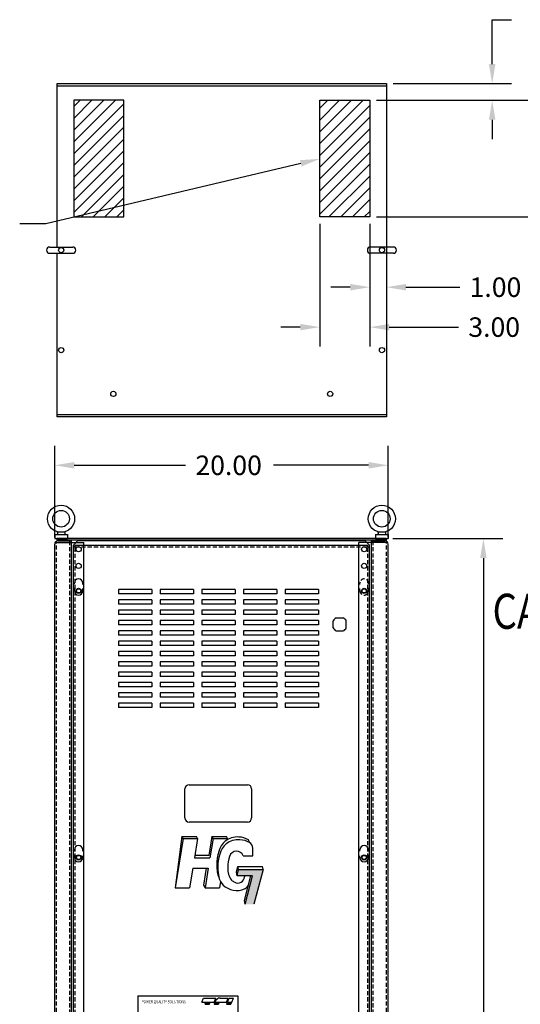
# Model space of a CAD drawing. Units: inches. Extents: x -170 to 126, y -10 to 119.
# Drawn here: x -139 to -109, y 59 to 118 of the extents above; entities that cross this region are included whole.
import ezdxf

# ---------------------------------------------------------------- set-up
doc = ezdxf.new("R2010")
doc.units = ezdxf.units.IN
doc.header["$MEASUREMENT"] = 0
doc.linetypes.add('HIDDEN', pattern=[0.375, 0.25, -0.125])
doc.styles.add('MASTER', font='romans', dxfattribs={"width": 0.8})

msp = doc.modelspace()

# ---------------------------------------------------------------- linework, layer by layer
at = {"color": 7}
for p, q in [((-110.354, 115.632), (-110.354, 118.299)), ((-110.354, 118.299), (-109.184, 118.299)), ((-116.286, 114.462), (-109.184, 114.462)), ((-132.438, 113.462), (-135.438, 113.462)), ((-135.438, 113.462), (-135.438, 106.462)), ((-132.438, 106.462), (-132.438, 113.462)), ((-120.692, 106.462), (-120.692, 113.462)), ((-120.692, 113.462), (-117.692, 113.462)), ((-117.692, 113.462), (-117.692, 106.462)), ((-117.286, 113.462), (-109.184, 113.462)), ((-117.286, 113.462), (-105.803, 113.462)), ((-110.354, 112.292), (-110.354, 111.122)), ((-121.83, 109.677), (-137.115, 106.039)), ((-135.438, 106.462), (-132.438, 106.462)), ((-117.692, 106.462), (-120.692, 106.462)), ((-117.286, 106.462), (-105.803, 106.462)), ((-137.115, 106.039), (-138.689, 106.039)), ((-120.692, 106.055), (-120.692, 98.676)), ((-117.692, 106.055), (-117.692, 98.676)), ((-117.692, 106.055), (-117.692, 101.073)), ((-116.692, 106.055), (-116.692, 101.073)), ((-136.886, 104.65), (-135.51, 104.65)), ((-116.274, 104.65), (-117.65, 104.65)), ((-136.886, 104.276), (-135.51, 104.276)), ((-116.274, 104.276), (-117.65, 104.276)), ((-118.862, 102.243), (-120.032, 102.243)), ((-115.522, 102.243), (-112.291, 102.243)), ((-121.862, 99.846), (-123.032, 99.846)), ((-116.522, 99.846), (-112.367, 99.846)), ((-136.591, 87.22), (-136.591, 92.722)), ((-116.592, 87.22), (-116.592, 92.722)), ((-135.421, 91.552), (-128.736, 91.552)), ((-117.762, 91.552), (-123.471, 91.552)), ((-136.582, 87.403), (-135.832, 87.403)), ((-136.582, 87.403), (-136.582, 87.153)), ((-136.582, 87.153), (-135.832, 87.153)), ((-136.562, 86.91), (-134.841, 86.91)), ((-116.716, 87.153), (-136.462, 87.153)), ((-136.462, 87.153), (-136.462, 87.049)), ((-116.716, 87.049), (-136.462, 87.049)), ((-136.386, 87.014), (-135.591, 87.014)), ((-135.591, 87.014), (-136.386, 87.014)), ((-135.832, 87.403), (-135.832, 87.153)), ((-135.591, 17.013), (-135.591, 87.014)), ((-135.466, 86.764), (-135.216, 87.014)), ((-117.962, 87.014), (-135.216, 87.014)), ((-134.841, 17.117), (-134.841, 86.91)), ((-118.342, 17.117), (-118.342, 86.91)), ((-116.621, 86.91), (-118.342, 86.91)), ((-117.712, 86.764), (-117.962, 87.014)), ((-117.592, 17.013), (-117.592, 87.014)), ((-116.797, 87.014), (-117.592, 87.014)), ((-117.592, 87.014), (-116.797, 87.014)), ((-117.346, 87.403), (-117.346, 87.153)), ((-117.346, 87.403), (-116.596, 87.403)), ((-117.346, 87.153), (-116.596, 87.153)), ((-116.716, 87.153), (-116.716, 87.049)), ((-116.596, 87.403), (-116.596, 87.153)), ((-116.31, 87.153), (-109.709, 87.153)), ((-136.591, 17.213), (-136.591, 86.814)), ((-135.466, 17.516), (-135.466, 86.764)), ((-135.465, 18.117), (-135.465, 86.656)), ((-135.365, 86.656), (-135.465, 86.656)), ((-135.365, 86.76), (-117.818, 86.76)), ((-135.365, 86.656), (-135.365, 86.76)), ((-117.818, 86.656), (-117.818, 86.76)), ((-117.818, 86.656), (-117.714, 86.656)), ((-117.714, 18.117), (-117.714, 86.656)), ((-117.712, 17.516), (-117.712, 86.764)), ((-116.592, 17.213), (-116.592, 86.814)), ((-110.879, 85.983), (-110.879, 56.088)), ((-135.412, 84.412), (-135.412, 84.477)), ((-135.412, 84.014), (-135.412, 84.201)), ((-134.9, 84.399), (-134.9, 84.477)), ((-134.9, 84.014), (-134.9, 84.148)), ((-132.766, 84.09), (-132.766, 83.836)), ((-130.767, 84.09), (-132.766, 84.09)), ((-130.767, 84.09), (-130.767, 83.836)), ((-128.267, 84.09), (-130.266, 84.09)), ((-130.266, 84.09), (-130.266, 83.836)), ((-128.267, 84.09), (-128.267, 83.836)), ((-125.767, 84.09), (-127.766, 84.09)), ((-127.766, 84.09), (-127.766, 83.836)), ((-125.767, 84.09), (-125.767, 83.836)), ((-125.266, 84.09), (-125.266, 83.836)), ((-123.267, 84.09), (-125.266, 84.09)), ((-123.267, 84.09), (-123.267, 83.836)), ((-120.767, 84.09), (-122.766, 84.09)), ((-122.766, 84.09), (-122.766, 83.836)), ((-120.767, 84.09), (-120.767, 83.836)), ((-118.283, 84.399), (-118.283, 84.477)), ((-118.283, 84.014), (-118.283, 84.148)), ((-117.771, 84.412), (-117.771, 84.477)), ((-130.767, 83.836), (-132.766, 83.836)), ((-132.766, 83.47), (-132.766, 83.216)), ((-130.767, 83.47), (-132.766, 83.47)), ((-130.767, 83.47), (-130.767, 83.216)), ((-128.267, 83.836), (-130.266, 83.836)), ((-128.267, 83.47), (-130.266, 83.47)), ((-130.266, 83.47), (-130.266, 83.216)), ((-128.267, 83.47), (-128.267, 83.216)), ((-125.767, 83.836), (-127.766, 83.836)), ((-125.767, 83.47), (-127.766, 83.47)), ((-127.766, 83.47), (-127.766, 83.216)), ((-125.767, 83.47), (-125.767, 83.216)), ((-123.267, 83.836), (-125.266, 83.836)), ((-125.266, 83.47), (-125.266, 83.216)), ((-123.267, 83.47), (-125.266, 83.47)), ((-123.267, 83.47), (-123.267, 83.216)), ((-120.767, 83.836), (-122.766, 83.836)), ((-120.767, 83.47), (-122.766, 83.47)), ((-122.766, 83.47), (-122.766, 83.216)), ((-120.767, 83.47), (-120.767, 83.216)), ((-130.767, 83.216), (-132.766, 83.216)), ((-132.766, 82.85), (-132.766, 82.596)), ((-130.767, 82.85), (-132.766, 82.85)), ((-130.767, 82.85), (-130.767, 82.596)), ((-128.267, 83.216), (-130.266, 83.216)), ((-128.267, 82.85), (-130.266, 82.85)), ((-130.266, 82.85), (-130.266, 82.596)), ((-128.267, 82.85), (-128.267, 82.596)), ((-125.767, 83.216), (-127.766, 83.216)), ((-125.767, 82.85), (-127.766, 82.85)), ((-127.766, 82.85), (-127.766, 82.596)), ((-125.767, 82.85), (-125.767, 82.596)), ((-123.267, 83.216), (-125.266, 83.216)), ((-125.266, 82.85), (-125.266, 82.596)), ((-123.267, 82.85), (-125.266, 82.85)), ((-123.267, 82.85), (-123.267, 82.596)), ((-120.767, 83.216), (-122.766, 83.216)), ((-120.767, 82.85), (-122.766, 82.85)), ((-122.766, 82.85), (-122.766, 82.596)), ((-120.767, 82.85), (-120.767, 82.596)), ((-130.767, 82.596), (-132.766, 82.596)), ((-132.766, 82.23), (-132.766, 81.976)), ((-130.767, 82.23), (-132.766, 82.23)), ((-130.767, 82.23), (-130.767, 81.976)), ((-128.267, 82.596), (-130.266, 82.596)), ((-128.267, 82.23), (-130.266, 82.23)), ((-130.266, 82.23), (-130.266, 81.976)), ((-128.267, 82.23), (-128.267, 81.976)), ((-125.767, 82.596), (-127.766, 82.596)), ((-125.767, 82.23), (-127.766, 82.23)), ((-127.766, 82.23), (-127.766, 81.976)), ((-125.767, 82.23), (-125.767, 81.976)), ((-123.267, 82.596), (-125.266, 82.596)), ((-125.266, 82.23), (-125.266, 81.976)), ((-123.267, 82.23), (-125.266, 82.23)), ((-123.267, 82.23), (-123.267, 81.976)), ((-120.767, 82.596), (-122.766, 82.596)), ((-120.767, 82.23), (-122.766, 82.23)), ((-122.766, 82.23), (-122.766, 81.976)), ((-120.767, 82.23), (-120.767, 81.976)), ((-119.893, 81.794), (-119.893, 82.213)), ((-119.707, 82.4), (-119.288, 82.4)), ((-119.101, 81.794), (-119.101, 82.213)), ((-130.767, 81.976), (-132.766, 81.976)), ((-132.766, 81.61), (-132.766, 81.356)), ((-130.767, 81.61), (-132.766, 81.61)), ((-130.767, 81.61), (-130.767, 81.356)), ((-128.267, 81.976), (-130.266, 81.976)), ((-128.267, 81.61), (-130.266, 81.61)), ((-130.266, 81.61), (-130.266, 81.356)), ((-128.267, 81.61), (-128.267, 81.356)), ((-125.767, 81.976), (-127.766, 81.976)), ((-125.767, 81.61), (-127.766, 81.61)), ((-127.766, 81.61), (-127.766, 81.356)), ((-125.767, 81.61), (-125.767, 81.356)), ((-123.267, 81.976), (-125.266, 81.976)), ((-125.266, 81.61), (-125.266, 81.356)), ((-123.267, 81.61), (-125.266, 81.61)), ((-123.267, 81.61), (-123.267, 81.356)), ((-120.767, 81.976), (-122.766, 81.976)), ((-120.767, 81.61), (-122.766, 81.61)), ((-122.766, 81.61), (-122.766, 81.356)), ((-120.767, 81.61), (-120.767, 81.356)), ((-119.707, 81.608), (-119.288, 81.608)), ((-130.767, 81.356), (-132.766, 81.356)), ((-132.766, 80.99), (-132.766, 80.736)), ((-130.767, 80.99), (-132.766, 80.99)), ((-130.767, 80.99), (-130.767, 80.736)), ((-128.267, 81.356), (-130.266, 81.356)), ((-128.267, 80.99), (-130.266, 80.99)), ((-130.266, 80.99), (-130.266, 80.736)), ((-128.267, 80.99), (-128.267, 80.736)), ((-125.767, 81.356), (-127.766, 81.356)), ((-125.767, 80.99), (-127.766, 80.99)), ((-127.766, 80.99), (-127.766, 80.736)), ((-125.767, 80.99), (-125.767, 80.736)), ((-123.267, 81.356), (-125.266, 81.356)), ((-125.266, 80.99), (-125.266, 80.736)), ((-123.267, 80.99), (-125.266, 80.99)), ((-123.267, 80.99), (-123.267, 80.736)), ((-120.767, 81.356), (-122.766, 81.356)), ((-120.767, 80.99), (-122.766, 80.99)), ((-122.766, 80.99), (-122.766, 80.736)), ((-120.767, 80.99), (-120.767, 80.736)), ((-130.767, 80.736), (-132.766, 80.736)), ((-128.267, 80.736), (-130.266, 80.736)), ((-125.767, 80.736), (-127.766, 80.736)), ((-123.267, 80.736), (-125.266, 80.736)), ((-120.767, 80.736), (-122.766, 80.736)), ((-132.766, 80.37), (-132.766, 80.116)), ((-130.767, 80.37), (-132.766, 80.37)), ((-130.767, 80.116), (-132.766, 80.116)), ((-130.767, 80.37), (-130.767, 80.116)), ((-128.267, 80.37), (-130.266, 80.37)), ((-130.266, 80.37), (-130.266, 80.116)), ((-128.267, 80.116), (-130.266, 80.116)), ((-128.267, 80.37), (-128.267, 80.116)), ((-125.767, 80.37), (-127.766, 80.37)), ((-127.766, 80.37), (-127.766, 80.116)), ((-125.767, 80.116), (-127.766, 80.116)), ((-125.767, 80.37), (-125.767, 80.116)), ((-125.266, 80.37), (-125.266, 80.116)), ((-123.267, 80.37), (-125.266, 80.37)), ((-123.267, 80.116), (-125.266, 80.116)), ((-123.267, 80.37), (-123.267, 80.116)), ((-120.767, 80.37), (-122.766, 80.37)), ((-122.766, 80.37), (-122.766, 80.116)), ((-120.767, 80.116), (-122.766, 80.116)), ((-120.767, 80.37), (-120.767, 80.116)), ((-132.766, 79.75), (-132.766, 79.496)), ((-130.767, 79.75), (-132.766, 79.75)), ((-130.767, 79.496), (-132.766, 79.496)), ((-130.767, 79.75), (-130.767, 79.496)), ((-128.267, 79.75), (-130.266, 79.75)), ((-130.266, 79.75), (-130.266, 79.496)), ((-128.267, 79.496), (-130.266, 79.496)), ((-128.267, 79.75), (-128.267, 79.496)), ((-127.766, 79.75), (-127.766, 79.496)), ((-125.767, 79.75), (-127.766, 79.75)), ((-125.767, 79.496), (-127.766, 79.496)), ((-125.767, 79.75), (-125.767, 79.496)), ((-125.266, 79.75), (-125.266, 79.496)), ((-123.267, 79.75), (-125.266, 79.75)), ((-123.267, 79.496), (-125.266, 79.496)), ((-123.267, 79.75), (-123.267, 79.496)), ((-120.767, 79.75), (-122.766, 79.75)), ((-122.766, 79.75), (-122.766, 79.496)), ((-120.767, 79.496), (-122.766, 79.496)), ((-120.767, 79.75), (-120.767, 79.496)), ((-132.766, 79.13), (-132.766, 78.876)), ((-130.767, 79.13), (-132.766, 79.13)), ((-130.767, 78.876), (-132.766, 78.876)), ((-130.767, 79.13), (-130.767, 78.876)), ((-128.267, 79.13), (-130.266, 79.13)), ((-130.266, 79.13), (-130.266, 78.876)), ((-128.267, 78.876), (-130.266, 78.876)), ((-128.267, 79.13), (-128.267, 78.876)), ((-125.767, 79.13), (-127.766, 79.13)), ((-127.766, 79.13), (-127.766, 78.876)), ((-125.767, 78.876), (-127.766, 78.876)), ((-125.767, 79.13), (-125.767, 78.876)), ((-125.266, 79.13), (-125.266, 78.876)), ((-123.267, 79.13), (-125.266, 79.13)), ((-123.267, 78.876), (-125.266, 78.876)), ((-123.267, 79.13), (-123.267, 78.876)), ((-120.767, 79.13), (-122.766, 79.13)), ((-122.766, 79.13), (-122.766, 78.876)), ((-120.767, 78.876), (-122.766, 78.876)), ((-120.767, 79.13), (-120.767, 78.876)), ((-132.766, 78.51), (-132.766, 78.256)), ((-130.767, 78.51), (-132.766, 78.51)), ((-130.767, 78.256), (-132.766, 78.256)), ((-130.767, 78.51), (-130.767, 78.256)), ((-128.267, 78.51), (-130.266, 78.51)), ((-130.266, 78.51), (-130.266, 78.256)), ((-128.267, 78.256), (-130.266, 78.256)), ((-128.267, 78.51), (-128.267, 78.256)), ((-125.767, 78.51), (-127.766, 78.51)), ((-127.766, 78.51), (-127.766, 78.256)), ((-125.767, 78.256), (-127.766, 78.256)), ((-125.767, 78.51), (-125.767, 78.256)), ((-125.266, 78.51), (-125.266, 78.256)), ((-123.267, 78.51), (-125.266, 78.51)), ((-123.267, 78.256), (-125.266, 78.256)), ((-123.267, 78.51), (-123.267, 78.256)), ((-120.767, 78.51), (-122.766, 78.51)), ((-122.766, 78.51), (-122.766, 78.256)), ((-120.767, 78.256), (-122.766, 78.256)), ((-120.767, 78.51), (-120.767, 78.256)), ((-132.766, 77.89), (-132.766, 77.636)), ((-130.767, 77.89), (-132.766, 77.89)), ((-130.767, 77.636), (-132.766, 77.636)), ((-130.767, 77.89), (-130.767, 77.636)), ((-128.267, 77.89), (-130.266, 77.89)), ((-130.266, 77.89), (-130.266, 77.636)), ((-128.267, 77.636), (-130.266, 77.636)), ((-128.267, 77.89), (-128.267, 77.636)), ((-125.767, 77.89), (-127.766, 77.89)), ((-127.766, 77.89), (-127.766, 77.636)), ((-125.767, 77.636), (-127.766, 77.636)), ((-125.767, 77.89), (-125.767, 77.636)), ((-125.266, 77.89), (-125.266, 77.636)), ((-123.267, 77.89), (-125.266, 77.89)), ((-123.267, 77.636), (-125.266, 77.636)), ((-123.267, 77.89), (-123.267, 77.636)), ((-120.767, 77.89), (-122.766, 77.89)), ((-122.766, 77.89), (-122.766, 77.636)), ((-120.767, 77.636), (-122.766, 77.636)), ((-120.767, 77.89), (-120.767, 77.636)), ((-132.766, 77.27), (-132.766, 77.016)), ((-130.767, 77.27), (-132.766, 77.27)), ((-130.767, 77.016), (-132.766, 77.016)), ((-130.767, 77.27), (-130.767, 77.016)), ((-128.267, 77.27), (-130.266, 77.27)), ((-130.266, 77.27), (-130.266, 77.016)), ((-128.267, 77.016), (-130.266, 77.016)), ((-128.267, 77.27), (-128.267, 77.016)), ((-125.767, 77.27), (-127.766, 77.27)), ((-127.766, 77.27), (-127.766, 77.016)), ((-125.767, 77.016), (-127.766, 77.016)), ((-125.767, 77.27), (-125.767, 77.016)), ((-125.266, 77.27), (-125.266, 77.016)), ((-123.267, 77.27), (-125.266, 77.27)), ((-123.267, 77.016), (-125.266, 77.016)), ((-123.267, 77.27), (-123.267, 77.016)), ((-120.767, 77.27), (-122.766, 77.27)), ((-122.766, 77.27), (-122.766, 77.016)), ((-120.767, 77.016), (-122.766, 77.016)), ((-120.767, 77.27), (-120.767, 77.016)), ((-128.781, 70.384), (-128.781, 72.131)), ((-128.781, 70.384), (-128.781, 72.131)), ((-128.531, 72.381), (-125.029, 72.381)), ((-128.531, 72.381), (-125.029, 72.381)), ((-124.779, 72.131), (-124.779, 70.384)), ((-124.779, 72.131), (-124.779, 70.384)), ((-125.029, 70.134), (-128.531, 70.134)), ((-125.029, 70.134), (-128.531, 70.134)), ((-128.957, 69.277), (-129.365, 66.181)), ((-128.957, 69.277), (-128.089, 69.277)), ((-128.889, 69.141), (-128.957, 69.277)), ((-128.021, 69.141), (-128.089, 69.277)), ((-127.163, 69.277), (-127.348, 68.123)), ((-127.095, 69.141), (-127.163, 69.277)), ((-127.163, 69.277), (-126.295, 69.277)), ((-126.227, 69.141), (-126.295, 69.277)), ((-128.889, 69.141), (-129.365, 66.181)), ((-128.889, 69.141), (-128.021, 69.141)), ((-128.021, 69.141), (-128.207, 67.987)), ((-127.095, 69.141), (-127.28, 67.987)), ((-127.095, 69.141), (-126.227, 69.141)), ((-126.227, 69.141), (-126.237, 69.079)), ((-124.914, 68.916), (-124.976, 69.079)), ((-124.709, 68.102), (-124.709, 68.566)), ((-135.412, 68.37), (-135.412, 68.477)), ((-135.412, 68.014), (-135.412, 68.18)), ((-134.9, 68.384), (-134.9, 68.477)), ((-134.9, 68.014), (-134.9, 68.111)), ((-128.207, 67.987), (-127.28, 67.987)), ((-127.348, 68.123), (-128.185, 68.123)), ((-125.286, 68.102), (-124.709, 68.102)), ((-118.283, 68.384), (-118.283, 68.477)), ((-118.283, 68.014), (-118.283, 68.111)), ((-117.771, 68.37), (-117.771, 68.477)), ((-117.771, 68.014), (-117.771, 68.18)), ((-125.689, 67.137), (-125.61, 67.472)), ((-125.61, 67.472), (-124.13, 67.472)), ((-125.56, 67.282), (-125.61, 67.472)), ((-124.08, 67.282), (-124.13, 67.472)), ((-128.307, 67.363), (-128.497, 66.181)), ((-128.307, 67.363), (-127.381, 67.363)), ((-127.498, 67.363), (-127.66, 66.359)), ((-127.381, 67.363), (-127.57, 66.181)), ((-125.647, 66.915), (-125.689, 67.137)), ((-125.647, 66.915), (-125.56, 67.282)), ((-124.718, 66.915), (-125.647, 66.915)), ((-125.56, 67.282), (-124.08, 67.282)), ((-125.206, 66.915), (-125.212, 66.846)), ((-125.206, 65.431), (-124.82, 66.915)), ((-125.163, 65.204), (-124.718, 66.915)), ((-124.08, 67.282), (-124.641, 65.204)), ((-127.66, 66.359), (-127.57, 66.181)), ((-126.641, 66.562), (-126.703, 66.181)), ((-125.023, 66.272), (-124.966, 66.351)), ((-129.365, 66.181), (-128.497, 66.181)), ((-127.57, 66.181), (-126.703, 66.181)), ((-125.206, 65.427), (-125.206, 65.431)), ((-125.163, 65.204), (-125.206, 65.427)), ((-131.611, 59.701), (-125.611, 59.701)), ((-131.611, 59.701), (-131.611, 56.951)), ((-125.611, 59.701), (-125.611, 56.951)), ((-127.763, 59.327), (-127.657, 59.573)), ((-127.763, 59.327), (-127.024, 59.327)), ((-127.657, 59.573), (-126.919, 59.573)), ((-127.573, 59.21), (-127.558, 59.245)), ((-127.573, 59.21), (-127.315, 59.21)), ((-127.558, 59.245), (-127.3, 59.245)), ((-127.548, 59.268), (-127.533, 59.303)), ((-127.548, 59.268), (-127.29, 59.268)), ((-127.533, 59.303), (-127.275, 59.303)), ((-127.315, 59.21), (-127.3, 59.245)), ((-127.29, 59.268), (-127.275, 59.303)), ((-127.035, 59.21), (-126.776, 59.21)), ((-127.026, 59.245), (-126.758, 59.245)), ((-127.024, 59.327), (-126.919, 59.573)), ((-127.019, 59.268), (-126.743, 59.268)), ((-127.006, 59.303), (-126.71, 59.303)), ((-126.996, 59.327), (-126.286, 59.327)), ((-126.671, 59.573), (-126.181, 59.573)), ((-126.286, 59.327), (-126.181, 59.573)), ((-126.263, 59.245), (-126.278, 59.21)), ((-126.278, 59.21), (-126.02, 59.21)), ((-126.263, 59.245), (-126.005, 59.245)), ((-126.238, 59.303), (-126.253, 59.268)), ((-126.253, 59.268), (-125.995, 59.268)), ((-126.238, 59.303), (-125.98, 59.303)), ((-126.228, 59.327), (-126.122, 59.573)), ((-126.228, 59.327), (-125.97, 59.327)), ((-126.122, 59.573), (-125.864, 59.573)), ((-126.02, 59.21), (-126.005, 59.245)), ((-125.995, 59.268), (-125.98, 59.303)), ((-125.97, 59.327), (-125.864, 59.573))]:
    msp.add_line(p, q, dxfattribs=at)
at = {"color": 7, "linetype": 'Continuous'}
for p, q in [((-136.438, 114.462), (-116.692, 114.462)), ((-136.438, 104.639), (-136.438, 114.462)), ((-136.438, 114.337), (-116.692, 114.337)), ((-116.692, 114.462), (-116.692, 104.65)), ((-135.438, 113.086), (-135.062, 113.462)), ((-135.438, 112.378), (-134.354, 113.462)), ((-135.438, 111.671), (-133.647, 113.462)), ((-135.438, 110.964), (-132.94, 113.462)), ((-135.438, 110.257), (-132.438, 113.257)), ((-120.692, 112.982), (-120.212, 113.462)), ((-120.692, 112.275), (-119.505, 113.462)), ((-120.692, 111.568), (-118.798, 113.462)), ((-120.692, 110.861), (-118.091, 113.462)), ((-120.692, 110.153), (-117.692, 113.153)), ((-135.438, 109.55), (-132.438, 112.55)), ((-120.692, 109.446), (-117.692, 112.446)), ((-135.438, 108.843), (-132.438, 111.843)), ((-120.692, 108.739), (-117.692, 111.739)), ((-135.438, 108.136), (-132.438, 111.136)), ((-120.692, 108.032), (-117.692, 111.032)), ((-135.438, 107.429), (-132.438, 110.429)), ((-120.692, 107.325), (-117.692, 110.325)), ((-135.438, 106.722), (-132.438, 109.722)), ((-120.692, 106.618), (-117.692, 109.618)), ((-134.991, 106.462), (-132.438, 109.014)), ((-120.141, 106.462), (-117.692, 108.911)), ((-134.283, 106.462), (-132.438, 108.307)), ((-119.434, 106.462), (-117.692, 108.204)), ((-133.576, 106.462), (-132.438, 107.6)), ((-118.727, 106.462), (-117.692, 107.497)), ((-132.869, 106.462), (-132.438, 106.893)), ((-118.02, 106.462), (-117.692, 106.789)), ((-136.438, 94.465), (-136.438, 104.287)), ((-116.692, 104.276), (-116.692, 94.465)), ((-116.692, 94.59), (-136.438, 94.59)), ((-116.692, 94.465), (-136.438, 94.465))]:
    msp.add_line(p, q, dxfattribs=at)
at = {"color": 7, "linetype": 'HIDDEN'}
for p, q in [((-136.487, 17.117), (-136.487, 86.986)), ((-135.691, 17.013), (-135.691, 87.014)), ((-117.492, 17.013), (-117.492, 87.014)), ((-116.696, 17.117), (-116.696, 86.986)), ((-135.365, 18.117), (-135.365, 86.656)), ((-135.365, 86.656), (-117.818, 86.656)), ((-117.818, 18.117), (-117.818, 86.656)), ((-117.771, 84.014), (-117.771, 84.201))]:
    msp.add_line(p, q, dxfattribs=at)
at = {"color": 7, "linetype": 'Continuous'}
for centre in [(-136.198, 104.468), (-116.962, 104.468), (-136.198, 98.468), (-116.962, 98.468), (-133.073, 95.839), (-120.072, 95.839)]:
    msp.add_circle(centre, 0.156, dxfattribs=at)
at = {"color": 7}
for centre, radius in [((-136.207, 88.341), 0.812), ((-136.207, 88.344), 0.5), ((-116.971, 88.341), 0.812), ((-116.971, 88.344), 0.5), ((-135.156, 86.514), 0.156), ((-118.027, 86.514), 0.156), ((-135.156, 85.514), 0.156), ((-118.027, 85.514), 0.156), ((-135.156, 84.014), 0.156), ((-135.156, 84.014), 0.129), ((-135.156, 84.014), 0.125), ((-118.027, 84.014), 0.156), ((-118.032, 84.014), 0.125), ((-118.027, 84.014), 0.129), ((-135.156, 68.014), 0.156), ((-135.156, 68.014), 0.129), ((-135.156, 68.014), 0.125), ((-118.027, 68.014), 0.156), ((-118.032, 68.014), 0.125), ((-118.027, 68.014), 0.129)]:
    msp.add_circle(centre, radius, dxfattribs=at)
for centre, radius, start, end in [((-136.886, 104.463), 0.187, 90, 270), ((-135.51, 104.463), 0.187, 270, 90), ((-117.65, 104.463), 0.187, 90, 270), ((-116.274, 104.463), 0.187, 270, 90), ((-136.391, 86.814), 0.2, 90, 180), ((-116.792, 86.814), 0.2, 0, 90), ((-135.156, 84.477), 0.256, 0, 180), ((-135.156, 84.014), 0.256, 180, 0), ((-119.497, 82.004), 0.448, 117.88004, 152.11996), ((-119.497, 82.004), 0.448, 27.88004, 62.11996), ((-119.497, 82.004), 0.448, 207.88004, 242.11996), ((-119.497, 82.004), 0.448, 297.88004, 332.11996), ((-128.531, 72.131), 0.25, 90, 180), ((-128.531, 72.131), 0.25, 90, 180), ((-125.029, 72.131), 0.25, 360, 90), ((-125.029, 72.131), 0.25, 360, 90), ((-128.531, 70.384), 0.25, 180, 270), ((-128.531, 70.384), 0.25, 180, 270), ((-125.029, 70.384), 0.25, 270, 0), ((-125.029, 70.384), 0.25, 270, 0), ((-135.156, 68.477), 0.256, 0, 180), ((-125.11, 68.566), 0.401, 360, 60.8561), ((-118.027, 68.477), 0.256, 0, 180), ((-135.156, 68.014), 0.256, 180, 0), ((-125.689, 67.967), 0.424, 18.5493, 164.83843), ((-118.027, 68.014), 0.256, 180, 0), ((-125.611, 66.878), 0.401, 242.44333, 355.54832), ((-125.611, 66.878), 0.865, 354.3449, 355.54832), ((-126.518, 59.103), 0.528, 164.39491, 168.3223), ((-126.518, 59.103), 0.528, 157.66607, 161.73546), ((-126.518, 59.103), 0.528, 139.94358, 154.88709), ((-126.613, 59.182), 0.404, 120.61393, 139.94358), ((-126.66, 59.263), 0.311, 96.32041, 120.61393), ((-126.518, 59.103), 0.279, 156.80141, 157.47887), ((-126.518, 59.103), 0.279, 149.39921, 156.80141), ((-126.518, 59.103), 0.279, 139.94358, 143.62463), ((-126.613, 59.182), 0.155, 128.7826, 139.94358), ((-126.671, 59.359), 0.214, 90, 96.32041)]:
    msp.add_arc(centre, radius, start, end, dxfattribs=at)
at = {"color": 7, "linetype": 'HIDDEN'}
for centre, start, end in [((-118.027, 84.477), 0, 180), ((-118.027, 84.014), 180, 0)]:
    msp.add_arc(centre, 0.256, start, end, dxfattribs=at)
at = {"color": 7, "extrusion": (0, 0, -1)}
for centre in [(-136.457, 87.485), (-117.221, 87.485)]:
    msp.add_ellipse(centre, major_axis=(0, 0.0822), ratio=0.412148, start_param=0, end_param=3.141593, dxfattribs=at)
at = {"color": 7}
for centre in [(-135.957, 87.485), (-116.721, 87.485)]:
    msp.add_ellipse(centre, major_axis=(0, 0.0822), ratio=0.412148, start_param=0, end_param=3.141593, dxfattribs=at)
for points, knots in [([(-124.976, 69.079), (-125.127, 69.164), (-125.651, 69.322), (-126.672, 69.005), (-126.925, 67.826), (-126.837, 67.01), (-126.732, 66.783)], [1.055465, 1.055465, 1.055465, 1.055465, 1.759094, 2.828903, 4.728702, 5.678009, 5.678009, 5.678009, 5.678009]), ([(-124.914, 68.916), (-125.066, 69), (-125.59, 69.158), (-126.611, 68.842), (-126.889, 67.541), (-126.674, 66.156), (-125.49, 65.894), (-125.08, 66.213), (-125.023, 66.272)], [1.055465, 1.055465, 1.055465, 1.055465, 1.759094, 2.828903, 4.728702, 6.083683, 7.698351, 8.001486, 8.001486, 8.001486, 8.001486]), ([(-126.098, 68.078), (-126.178, 67.876), (-126.246, 67.349), (-126.155, 66.765), (-125.867, 66.559), (-125.796, 66.522)], [3.617241, 3.617241, 3.617241, 3.617241, 4.728702, 6.083683, 6.468135, 6.468135, 6.468135, 6.468135])]:
    msp.add_open_spline(points, degree=3, knots=knots, dxfattribs=at)
for points in [[(-110.549, 115.632), (-110.159, 115.632), (-110.354, 114.462)], [(-110.549, 112.292), (-110.159, 112.292), (-110.354, 113.462)], [(-121.876, 109.867), (-120.692, 109.948), (-121.785, 109.488)], [(-118.862, 102.438), (-118.862, 102.048), (-117.692, 102.243)], [(-115.522, 102.438), (-115.522, 102.048), (-116.692, 102.243)], [(-121.862, 100.041), (-121.862, 99.651), (-120.692, 99.846)], [(-116.522, 100.041), (-116.522, 99.651), (-117.692, 99.846)], [(-135.421, 91.747), (-135.421, 91.357), (-136.591, 91.552)], [(-117.762, 91.747), (-117.762, 91.357), (-116.592, 91.552)], [(-111.074, 85.983), (-110.684, 85.983), (-110.879, 87.153)], [(-125.56, 67.282), (-125.647, 66.915), (-124.08, 67.282), (-124.18, 66.895)], [(-125.163, 65.204), (-124.721, 66.911), (-124.641, 65.204), (-124.18, 66.895)]]:
    msp.add_solid(points, dxfattribs=at)

# ---------------------------------------------------------------- texts
for s, p in [('1.00', (-111.706, 101.658)), ('3.00', (-111.782, 99.261)), ('20.00', (-128.151, 90.967))]:
    msp.add_text(s, height=1.17, dxfattribs=at).set_placement(p)
at = {"color": 7, "style": 'MASTER', "width": 0.8}
msp.add_text('CAPACITORS', height=2.1046, dxfattribs=at).set_placement((-110.332, 81.737))
at = {"color": 7, "width": 0.8}
msp.add_text('POWER QUALITY SOLUTIONS', height=0.18, dxfattribs=at).set_placement((-131.383, 59.258))

doc.saveas('drawing.dxf')
